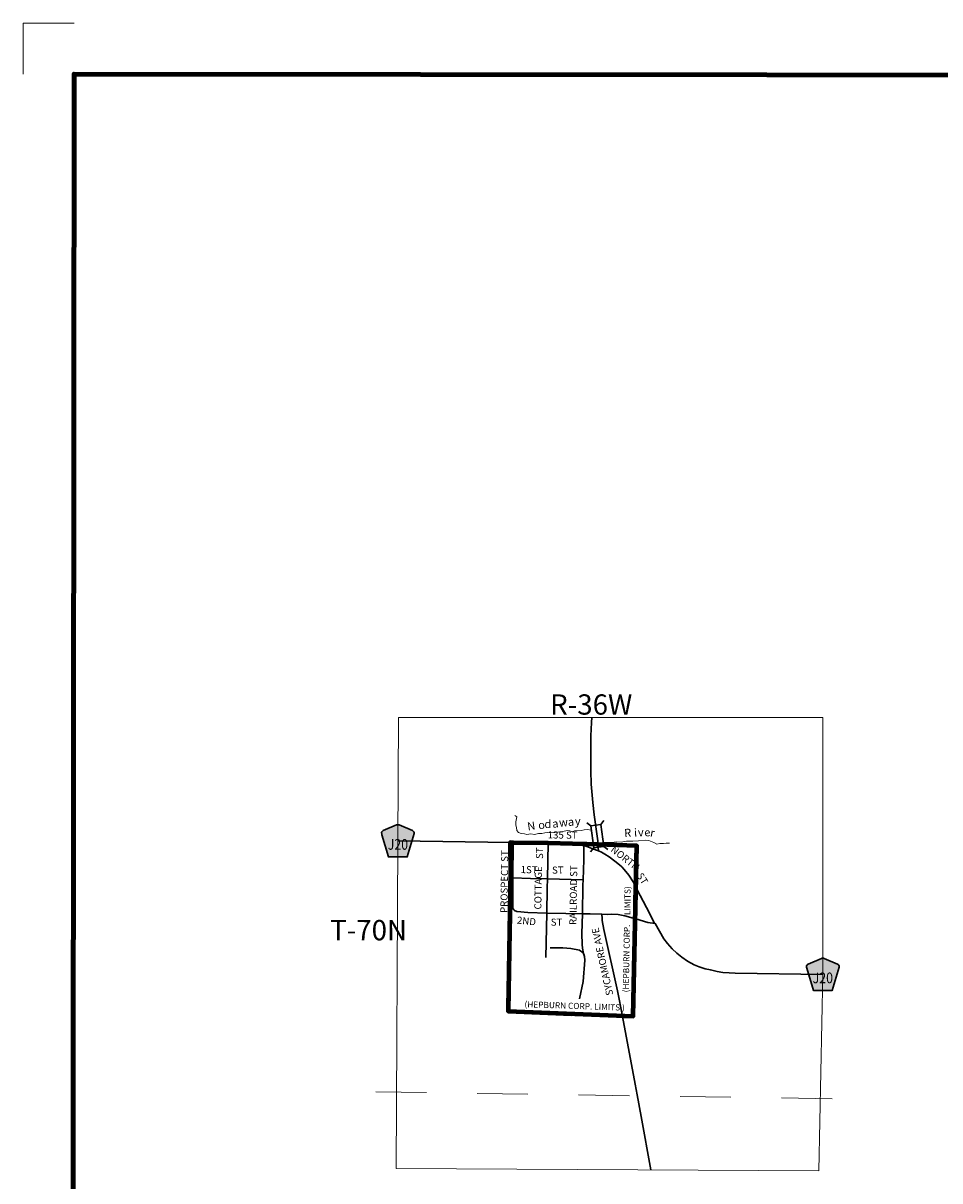
# Model space of a CAD drawing. Extents: x 108.85 to 112.48, y 57.35 to 60.97.
# Drawn here: x 108.86 to 110.67, y 58.69 to 60.97 of the extents above; entities that cross this region are included whole.
import ezdxf
from ezdxf.enums import TextEntityAlignment as Align

# ---------------------------------------------------------------- set-up
doc = ezdxf.new("R2010")
doc.units = ezdxf.units.MI
doc.header["$MEASUREMENT"] = 0
for name, pattern in [('DASHDOT', [0.279, 0.125, -0.062, 0.03, -0.062]), ('DASHED', [0.187, 0.125, -0.062]), ('DOT', [0.025, 0.005, -0.02])]:
    doc.linetypes.add(name, pattern=pattern)
for name, color, linetype, lineweight in [('tdCiCityPrivStreetCL', 43, 'DASHDOT', 30), ('tdCiCityStreetCL', 7, 'Continuous', 30), ('tdCiCityStreetTxt', 7, 'Continuous', 0), ('tdCiCorpBndry', 7, 'Continuous', 80), ('tdCiCorpBndryPart', 40, 'DASHED', 80), ('tdCiCorpBndryTxt', 7, 'Continuous', 0), ('tdCiHydroRiver', 162, 'Continuous', 13), ('tdCiHydroTxt', 7, 'Continuous', 0), ('tdCiMapFrame', 7, 'Continuous', 0), ('tdCiMapPltShpe', 31, 'Continuous', 13), ('tdCiSecCL', 241, 'Continuous', 30), ('tdCiSectLine', 7, 'DOT', 13), ('tdCiSectTwpRng', 7, 'Continuous', 0), ('tdCiShieldSecRte', 7, 'Continuous', 0), ('tdCiStrucDataMuni', 7, 'Continuous', 0)]:
    doc.layers.add(name, color=color, linetype=linetype, lineweight=lineweight)
doc.styles.add('Style-GEOMETRICFUTURA_211_L', font='GEOMETRICFUTURA_211_L.shx')
doc.styles.add('Style-GEOMETRICFUTURA_211_L_L', font='GEOMETRICFUTURA_211_L_L.shx')
doc.styles.add('Style-GEOMETRICFUTURA_211_MI_L', font='GEOMETRICFUTURA_211_MI_L.shx')
doc.styles.add('Style-Lucida Calligraphy', font='LCALLIG.TTF')
doc.styles.add('Style-Trebuchet MS', font='trebuc.ttf')

# ---------------------------------------------------------------- blocks, each defined once
blk = doc.blocks.new('FR1717')
at = {"layer": 'tdCiMapFrame', "color": 1, "linetype": 'Continuous', "lineweight": 13}
blk.add_lwpolyline([(-3.4164, 3.5169), (-3.5169, 3.5169), (-3.5169, 3.4164)], dxfattribs=at)
at = {"layer": 'tdCiMapFrame', "color": 40, "linetype": 'Continuous', "lineweight": 200}
blk.add_lwpolyline([(-3.4164, 0), (-3.4164, 3.4164), (0, 3.4164), (0, 0), (-3.4164, 0)], close=True, dxfattribs=at)
blk = doc.blocks.new('BR1')
at = {"layer": 'tdCiStrucDataMuni', "color": 7, "linetype": 'Continuous', "lineweight": 30}
for points in [[(0.022, 0.01), (-0.022, 0.01), (-0.0291, 0.0171)], [(-0.022, 0.01), (-0.022, 0), (-0.022, -0.01), (-0.0291, -0.0171)], [(0.022, -0.01), (0.022, 0), (0.022, 0.01), (0.0291, 0.0171)], [(-0.022, -0.01), (0.022, -0.01), (0.0291, -0.0171)]]:
    blk.add_lwpolyline(points, dxfattribs=at)
blk = doc.blocks.new('SHIELD_CO_RTE_3')
at = {"layer": 'tdCiShieldSecRte', "linetype": 'Continuous', "lineweight": 30}
blk.add_hatch(color=151, dxfattribs=at).paths.add_polyline_path([(0, -0.0317), (-0.0186, -0.0317), (-0.0314, 0.0123), (-0.032, 0.0144), (-0.0321, 0.0153), (-0.0321, 0.0165), (-0.0314, 0.0181), (-0.0303, 0.0194), (-0.0288, 0.0205), (-0.0028, 0.0317), (-0.0016, 0.032), (0, 0.0321), (0.0016, 0.032), (0.0028, 0.0317), (0.0288, 0.0205), (0.0303, 0.0194), (0.0314, 0.0181), (0.0321, 0.0165), (0.0321, 0.0153), (0.032, 0.0144), (0.0186, -0.0317)])
at = {"layer": 'tdCiShieldSecRte', "color": 7, "linetype": 'Continuous', "lineweight": 30}
blk.add_lwpolyline([(0, -0.0317), (-0.0186, -0.0317), (-0.0314, 0.0123), (-0.032, 0.0144), (-0.0321, 0.0153), (-0.0321, 0.0165), (-0.0314, 0.0181), (-0.0303, 0.0194), (-0.0288, 0.0205), (-0.0028, 0.0317), (-0.0016, 0.032), (0, 0.0321), (0.0016, 0.032), (0.0028, 0.0317), (0.0288, 0.0205), (0.0303, 0.0194), (0.0314, 0.0181), (0.0321, 0.0165), (0.0321, 0.0153), (0.032, 0.0144), (0.0186, -0.0317), (0, -0.0317)], close=True, dxfattribs=at)
at = {"layer": 'tdCiShieldSecRte', "color": 7, "linetype": 'Continuous', "lineweight": 0, "insert": (0, -0.0174), "char_height": 0.02116, "attachment_point": 8, "line_spacing_factor": 0.6, "style": 'Style-Trebuchet MS'}
blk.add_mtext('\\H1x;\\W0.84375;\\T1.010;J20', dxfattribs=at)

msp = doc.modelspace()

# ---------------------------------------------------------------- linework, layer by layer
at = {"layer": 'tdCiCityPrivStreetCL', "color": 43, "linetype": 'DASHDOT', "lineweight": 30}
msp.add_lwpolyline([(109.8983, 59.1484), (109.9229, 59.1479), (109.9387, 59.1466), (109.9558, 59.1437), (109.9633, 59.1381), (109.9652, 59.134)], dxfattribs=at)
at = {"layer": 'tdCiCityStreetCL', "color": 7, "linetype": 'Continuous', "lineweight": 30}
for points in [[(109.8334, 59.22), (109.8327, 59.2201), (109.828, 59.2218), (109.8263, 59.223), (109.8251, 59.225), (109.8248, 59.2277), (109.8243, 59.2341), (109.8246, 59.2866), (109.825, 59.3557), (109.825, 59.3558)], [(109.8916, 59.2168), (109.8926, 59.2657), (109.893, 59.2844), (109.8942, 59.3546)], [(109.9633, 59.2827), (109.9644, 59.3217), (109.9646, 59.3495)], [(109.9933, 59.3399), (109.9925, 59.3519)], [(109.8246, 59.2866), (109.8596, 59.2852), (109.893, 59.2844)], [(109.893, 59.2844), (109.9633, 59.2827)], [(109.9618, 59.2155), (109.9629, 59.2716), (109.9633, 59.2827)], [(109.8334, 59.22), (109.8539, 59.2178), (109.8916, 59.2168), (109.9289, 59.2159), (109.9618, 59.2155)], [(109.8897, 59.1291), (109.8916, 59.2168)], [(109.9563, 59.0477), (109.9634, 59.0817), (109.9664, 59.1236), (109.9661, 59.131), (109.9642, 59.1372), (109.9619, 59.1475), (109.9612, 59.1549), (109.961, 59.1764), (109.9618, 59.2155)], [(109.9618, 59.2155), (109.977, 59.2154), (110, 59.2145), (110.011, 59.2141), (110.0199, 59.2144), (110.0327, 59.2139), (110.0458, 59.2114), (110.0663, 59.2057), (110.0665, 59.2057), (110.067, 59.2055)], [(110.0408, 59.0132), (110.0314, 59.0632), (110.0043, 59.1846), (110.0011, 59.2021), (110.0006, 59.206), (110, 59.2145)]]:
    msp.add_lwpolyline(points, dxfattribs=at)
at = {"layer": 'tdCiCorpBndry', "color": 7, "linetype": 'Continuous', "lineweight": 80}
msp.add_lwpolyline([(109.9422, 59.3536), (109.8942, 59.3546), (109.825, 59.3557), (109.8195, 59.3558), (109.8197, 59.3004), (109.8154, 59.0231), (110.0622, 59.0132), (110.0691, 59.3496), (109.9703, 59.3528), (109.9422, 59.3536)], close=True, dxfattribs=at)
at = {"layer": 'tdCiCorpBndryPart', "color": 40, "linetype": 'DASHED', "lineweight": 80}
msp.add_lwpolyline([(109.8195, 59.3558), (109.8197, 59.3004), (109.8154, 59.0231), (110.0622, 59.0132), (110.0691, 59.3496), (109.9703, 59.3528), (109.9422, 59.3536)], dxfattribs=at)
at = {"layer": 'tdCiHydroRiver', "color": 141, "linetype": 'Continuous', "lineweight": 13}
msp.add_line((110.0102, 59.3561), (110.0243, 59.3569), dxfattribs=at)
for points in [[(109.8287, 59.4095), (109.8327, 59.4065), (109.8308, 59.3971), (109.8304, 59.3901), (109.8319, 59.3857), (109.8323, 59.3797), (109.8358, 59.3759), (109.8408, 59.3739), (109.8475, 59.3734), (109.8522, 59.3719), (109.8599, 59.3732), (109.8672, 59.3718), (109.8749, 59.3737), (109.8817, 59.3741), (109.8876, 59.3752), (109.8926, 59.3758), (109.8993, 59.3752), (109.9072, 59.3759), (109.9129, 59.3762), (109.918, 59.3774), (109.9235, 59.3778), (109.9318, 59.3797), (109.9368, 59.3789), (109.9419, 59.3769), (109.9462, 59.3791), (109.9505, 59.379), (109.9592, 59.3799), (109.9656, 59.3812), (109.9728, 59.3816), (109.9787, 59.3804), (109.9791, 59.3803)], [(110.0029, 59.3565), (110.0102, 59.3561)], [(110.0243, 59.3569), (110.0287, 59.3571), (110.0386, 59.3565), (110.0486, 59.3588), (110.0612, 59.359), (110.0728, 59.3594), (110.0866, 59.361), (110.0932, 59.3603), (110.1025, 59.3562), (110.1087, 59.353), (110.1149, 59.3543), (110.1221, 59.3542), (110.1272, 59.355), (110.1339, 59.3547)]]:
    msp.add_lwpolyline(points, dxfattribs=at)
at = {"layer": 'tdCiMapPltShpe', "color": 162, "linetype": 'Continuous', "lineweight": 13}
msp.add_lwpolyline([(110.4362, 59.0978), (110.4362, 59.6027), (109.5992, 59.6027), (109.5978, 59.3563), (109.5941, 58.7129), (110.4286, 58.7081), (110.4362, 59.0978)], close=True, dxfattribs=at)
at = {"layer": 'tdCiSecCL', "color": 241, "linetype": 'Continuous', "lineweight": 30}
for points in [[(109.9925, 59.3519), (109.9924, 59.3526), (109.992, 59.3594), (109.9851, 59.4107), (109.9824, 59.4353), (109.9794, 59.4709), (109.9782, 59.4977), (109.9782, 59.5217), (109.9782, 59.5668), (109.9797, 59.5932), (109.9804, 59.6027)], [(109.5978, 59.3592), (109.8195, 59.3558)], [(109.8195, 59.3558), (109.825, 59.3558), (109.8942, 59.3546)], [(109.8942, 59.3546), (109.9422, 59.3536), (109.9483, 59.3532), (109.9594, 59.3509), (109.9646, 59.3495)], [(109.9646, 59.3495), (109.9703, 59.348), (109.9804, 59.3445), (109.9933, 59.3399), (109.9994, 59.3371), (110.0063, 59.3332), (110.0147, 59.3275), (110.0258, 59.3194), (110.0351, 59.3117), (110.0396, 59.3083), (110.0445, 59.3028), (110.0534, 59.2915), (110.0623, 59.2782), (110.0675, 59.2681), (110.0695, 59.2643)], [(110.1051, 59.1961), (110.1037, 59.1985), (110.0884, 59.2281), (110.0695, 59.2643)], [(110.067, 59.2055), (110.0912, 59.1979), (110.1051, 59.1961)], [(110.1051, 59.1961), (110.1227, 59.1662), (110.1298, 59.1569), (110.1392, 59.1465), (110.1483, 59.1374), (110.1577, 59.1295), (110.1693, 59.1218), (110.1824, 59.1149), (110.192, 59.111), (110.2043, 59.107), (110.2144, 59.1046), (110.2275, 59.1016), (110.2391, 59.0996), (110.2512, 59.0987), (110.2633, 59.0984), (110.4362, 59.0957)], [(110.0971, 58.71), (110.078, 58.8154), (110.0699, 58.8582), (110.0659, 58.879), (110.0409, 59.0125), (110.0408, 59.0132)]]:
    msp.add_lwpolyline(points, dxfattribs=at)
at = {"layer": 'tdCiSectLine', "color": 7, "linetype": 'DOT', "lineweight": 13}
msp.add_line((109.5545, 58.8639), (110.4807, 58.85), dxfattribs=at)

# ---------------------------------------------------------------- block references
at = {"layer": 'tdCiMapFrame', "color": 40, "linetype": 'Continuous', "lineweight": 200, "xscale": 1.000000482699173, "yscale": 1.000000482699173, "zscale": 1.000000482699173, "rotation": 359.9437042226847}
msp.add_blockref('FR1717', (112.3719, 57.4527), dxfattribs=at)
at = {"layer": 'tdCiShieldSecRte', "color": 7, "linetype": 'Continuous', "lineweight": 30}
for p in [(109.5978, 59.3592), (110.4362, 59.0957)]:
    msp.add_blockref('SHIELD_CO_RTE_3', p, dxfattribs=at)
at = {"layer": 'tdCiStrucDataMuni', "color": 7, "linetype": 'Continuous', "lineweight": 30, "xscale": 0.9999989505423909, "yscale": 0.9999989505423909, "zscale": 0.9999989505423909, "rotation": 277.6789370690383}
msp.add_blockref('BR1', (109.9911, 59.3686), dxfattribs=at)

# ---------------------------------------------------------------- texts
at = {"layer": 'tdCiCityStreetTxt', "color": 7, "linetype": 'Continuous', "lineweight": 0, "style": 'Style-GEOMETRICFUTURA_211_L_L'}
for s, rotation, p in [('135 ST', 359.3014, (109.8933, 59.3641)), ('NORTH', 322.1064, (110.0163, 59.3396)), ('1ST', 358.734, (109.8398, 59.2957)), ('ST', 302.9286, (110.0683, 59.2906))]:
    msp.add_text(s, height=0.014, rotation=rotation, dxfattribs=at).set_placement(p)
for s, rotation, p in [('PROSPECT ST', 89.1247, (109.8078, 59.2789)), ('ST', 89.1247, (109.8773, 59.335)), ('RAILROAD ST', 89.1248, (109.944, 59.2522)), ('COTTAGE', 89.1247, (109.8745, 59.2665)), ('SYCAMORE AVE', 102.3704, (110.0014, 59.1209))]:
    msp.add_text(s, height=0.014, rotation=rotation, dxfattribs=at).set_placement(p, align=Align.MIDDLE_CENTER)
for s, rotation, p in [('ST', 0.7739, (109.9134, 59.2947)), ('2ND', 353.9575, (109.8508, 59.1942)), ('ST', 0.2862, (109.9108, 59.1919))]:
    msp.add_text(s, height=0.014, rotation=rotation, dxfattribs=at).set_placement(p, align=Align.CENTER)
at = {"layer": 'tdCiCorpBndryTxt', "color": 7, "linetype": 'Continuous', "lineweight": 0, "style": 'Style-GEOMETRICFUTURA_211_MI_L'}
for s, rotation, p in [('LIMITS)', 89.6496, (110.0508, 59.2413)), ('(HEPBURN CORP.', 88.9178, (110.0486, 59.1273)), ('(HEPBURN CORP. LIMITS )', 357.9961, (109.9466, 59.0336))]:
    msp.add_text(s, height=0.012, rotation=rotation, dxfattribs=at).set_placement(p, align=Align.MIDDLE_CENTER)
at = {"layer": 'tdCiHydroTxt', "color": 7, "linetype": 'Continuous', "lineweight": 0, "style": 'Style-Lucida Calligraphy'}
for s, rotation, p in [('d', 359.6139, (109.887, 59.4007)), ('y', 0.5539, (109.9468, 59.4062)), ('N', 8.5081, (109.8519, 59.3956)), ('o', 8.4672, (109.8734, 59.3977)), ('a', 6.8429, (109.9013, 59.4007)), ('w', 4.8895, (109.915, 59.403)), ('a', 1.6997, (109.9329, 59.4048)), ('R', 3.4438, (110.0438, 59.3827)), ('i', 1.9173, (110.0635, 59.3835)), ('v', 4.0386, (110.0708, 59.3839)), ('e', 6.5063, (110.0829, 59.3835)), ('r', 349.6809, (110.0975, 59.384))]:
    msp.add_text(s, height=0.016, rotation=rotation, dxfattribs=at).set_placement(p, align=Align.TOP_LEFT)
at = {"layer": 'tdCiSectTwpRng', "color": 7, "linetype": 'Continuous', "lineweight": 0, "style": 'Style-GEOMETRICFUTURA_211_L'}
for s, rotation, p in [('R-36W', 359.9398, (109.9792, 59.6084)), ('T-70N', 359.9396, (109.5399, 59.1631))]:
    msp.add_text(s, height=0.04, rotation=rotation, dxfattribs=at).set_placement(p, align=Align.CENTER)

doc.saveas('drawing.dxf')
